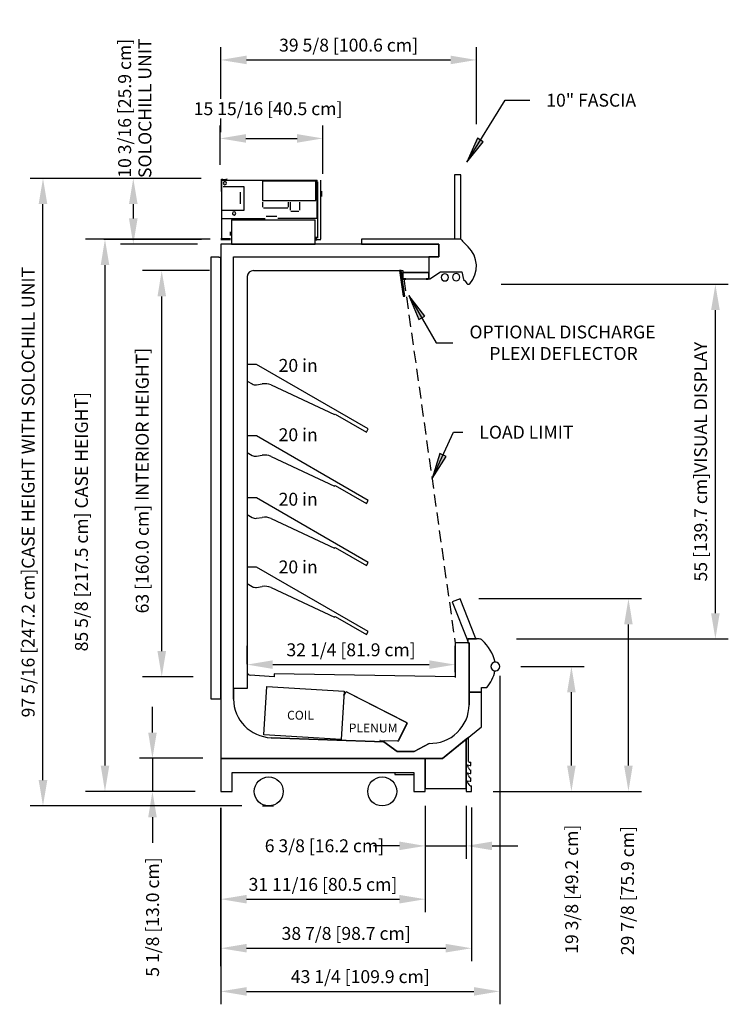
# Model space of a CAD drawing. Units: inches. Extents: x -21870 to -17742, y -8073 to -7401.
# Drawn here: x -18565 to -18455, y -7808 to -7655 of the extents above; entities that cross this region are included whole.
import ezdxf

# ---------------------------------------------------------------- set-up
doc = ezdxf.new("R2010")
doc.units = ezdxf.units.IN
doc.header["$MEASUREMENT"] = 0
doc.linetypes.add('IMPORT-Hidden 1_8_', pattern=[0.1875, 0.125, -0.0625])
doc.styles.add('Arial', font='arial.ttf', dxfattribs={"height": 2})
doc.styles.add('Arial_1', font='arial.ttf', dxfattribs={"height": 1.375})
doc.dimstyles.new('HPx_Dimension-_verticle', dxfattribs={"dimscale": 12, "dimtxt": 2.040519, "dimasz": 0.333333, "dimexe": 0.166667, "dimexo": 0.0625, "dimgap": 0.083333, "dimtad": 1, "dimdec": 4, "dimrnd": 0.0625, "dimzin": 0, "dimdsep": 46, "dimlunit": 5, "dimtxsty": 'Arial', "dimsah": 1, "dimcen": 0.09, "dimazin": 0, "dimtfac": 1, "dimtdec": 4, "dimtix": 1, "dimtmove": 0, "dimatfit": 3, "dimfxl": 0.25, "dimfxlon": 1, "dimtvp": 1, "dimtfill": 1, "dimfrac": 2, "dimtolj": 1, "dimtzin": 0, "dimarcsym": 2})
doc.dimstyles.new('HPx_Dimension-_verticle_1', dxfattribs={"dimscale": 12, "dimtxt": 2.040519, "dimasz": 0.333333, "dimexe": 0.166667, "dimexo": 0.0625, "dimgap": 0.083333, "dimtad": 1, "dimdec": 4, "dimrnd": 0.0625, "dimzin": 0, "dimdsep": 46, "dimlunit": 5, "dimtxsty": 'Arial', "dimsah": 1, "dimcen": 0.09, "dimazin": 0, "dimtfac": 1, "dimtdec": 4, "dimtix": 1, "dimtmove": 2, "dimatfit": 3, "dimfxl": 0.25, "dimfxlon": 1, "dimtvp": 1, "dimtfill": 1, "dimfrac": 2, "dimtolj": 1, "dimtzin": 0, "dimarcsym": 2})
doc.dimstyles.new('HPx_Dimension_Style_CASE_HEIGHT', dxfattribs={"dimscale": 12, "dimtxt": 2.040519, "dimasz": 0.333333, "dimexe": 0.25, "dimexo": 0, "dimgap": 0, "dimtad": 1, "dimdec": 5, "dimrnd": 0.03125, "dimzin": 0, "dimdsep": 46, "dimlunit": 5, "dimtxsty": 'Arial', "dimsah": 1, "dimcen": 0.09, "dimazin": 0, "dimtfac": 1, "dimtdec": 4, "dimtix": 1, "dimtmove": 2, "dimatfit": 3, "dimfxl": 1, "dimtvp": 1, "dimtfill": 1, "dimfrac": 2, "dimtolj": 1, "dimtzin": 0, "dimarcsym": 2})
doc.dimstyles.new('HPx_Dimension_Style_INTERIOR_HEIGHT', dxfattribs={"dimscale": 12, "dimtxt": 2.040519, "dimasz": 0.333333, "dimexe": 0.25, "dimexo": 0, "dimgap": 0, "dimtad": 1, "dimdec": 5, "dimrnd": 0.03125, "dimzin": 0, "dimdsep": 46, "dimlunit": 5, "dimtxsty": 'Arial', "dimsah": 1, "dimcen": 0.09, "dimazin": 0, "dimtfac": 1, "dimtdec": 4, "dimtix": 1, "dimtmove": 2, "dimatfit": 3, "dimfxl": 1, "dimtvp": 1, "dimtfill": 1, "dimfrac": 2, "dimtolj": 1, "dimtzin": 0, "dimarcsym": 2})

# ---------------------------------------------------------------- blocks, each defined once
blk = doc.blocks.new('*D48')
at = {"color": 0, "lineweight": -2, "transparency": 16777216}
for p, q in [((-18490.68, -7757.1), (-18490.68, -7808.02)), ((-18533.93, -7785.57), (-18533.93, -7808.02)), ((-18529.93, -7806.02), (-18494.68, -7806.02))]:
    blk.add_line(p, q, dxfattribs=at)
at = {"color": 0, "transparency": 16777216}
for points in [[(-18529.93, -7805.36), (-18529.93, -7806.69), (-18533.93, -7806.02)], [(-18494.68, -7805.36), (-18494.68, -7806.69), (-18490.68, -7806.02)]]:
    blk.add_solid(points, dxfattribs=at)
at = {"layer": 'Defpoints', "color": 0, "transparency": 16777216}
for p in [(-18490.68, -7756.35), (-18533.93, -7784.82), (-18490.68, -7806.02)]:
    blk.add_point(p, dxfattribs=at)
at = {"color": 0, "transparency": 16777216, "insert": (-18512.3, -7803.73), "char_height": 2, "width": 27.0479, "attachment_point": 5, "style": 'Arial'}
blk.add_mtext('\\A1;43 1/4 [109.9 cm]', dxfattribs=at)
blk = doc.blocks.new('*D49')
at = {"color": 0, "lineweight": -2, "transparency": 16777216}
for p, q in [((-18490.46, -7696.37), (-18455.25, -7696.37)), ((-18457.25, -7747.37), (-18457.25, -7700.37)), ((-18488.09, -7751.37), (-18455.25, -7751.37))]:
    blk.add_line(p, q, dxfattribs=at)
at = {"color": 0, "transparency": 16777216}
for points in [[(-18457.92, -7700.37), (-18456.58, -7700.37), (-18457.25, -7696.37)], [(-18457.92, -7747.37), (-18456.58, -7747.37), (-18457.25, -7751.37)]]:
    blk.add_solid(points, dxfattribs=at)
at = {"layer": 'Defpoints', "color": 0, "transparency": 16777216}
for p in [(-18491.21, -7696.37), (-18457.25, -7696.37), (-18488.84, -7751.37)]:
    blk.add_point(p, dxfattribs=at)
at = {"color": 0, "transparency": 16777216, "insert": (-18459.54, -7723.87), "char_height": 2, "width": 49.2738, "attachment_point": 5, "rotation": 90, "style": 'Arial', "bg_fill": 3, "box_fill_scale": 1.25, "bg_fill_color": 256, "bg_fill_true_color": 13158600, "bg_fill_transparency": 0}
blk.add_mtext('\\A1;55 [139.7 cm]VISUAL DISPLAY', dxfattribs=at)
blk = doc.blocks.new('*D50')
at = {"color": 0, "lineweight": -2, "transparency": 16777216}
for p, q in [((-18502.24, -7777.27), (-18502.24, -7785.46)), ((-18495.87, -7777.27), (-18495.87, -7785.46)), ((-18506.24, -7783.46), (-18510.24, -7783.46)), ((-18502.24, -7783.46), (-18495.87, -7783.46)), ((-18491.87, -7783.46), (-18487.87, -7783.46))]:
    blk.add_line(p, q, dxfattribs=at)
at = {"color": 0, "transparency": 16777216}
for points in [[(-18506.24, -7782.79), (-18506.24, -7784.12), (-18502.24, -7783.46)], [(-18491.87, -7782.79), (-18491.87, -7784.12), (-18495.87, -7783.46)]]:
    blk.add_solid(points, dxfattribs=at)
at = {"layer": 'Defpoints', "color": 0, "transparency": 16777216}
for p in [(-18502.24, -7776.52), (-18495.87, -7776.52), (-18495.87, -7783.46)]:
    blk.add_point(p, dxfattribs=at)
at = {"color": 0, "transparency": 16777216, "insert": (-18527.11, -7782.44), "char_height": 2, "width": 23.3561, "attachment_point": 1, "line_spacing_factor": 0.941778, "style": 'Arial'}
blk.add_mtext('\\A1;6 3/8 [16.2 cm]', dxfattribs=at)
blk = doc.blocks.new('*D51')
at = {"color": 0, "lineweight": -2, "transparency": 16777216}
for p, q in [((-18502.24, -7777.36), (-18502.24, -7793.72)), ((-18533.93, -7789.47), (-18533.93, -7793.72)), ((-18529.93, -7791.72), (-18506.24, -7791.72))]:
    blk.add_line(p, q, dxfattribs=at)
at = {"color": 0, "transparency": 16777216}
for points in [[(-18529.93, -7791.06), (-18529.93, -7792.39), (-18533.93, -7791.72)], [(-18506.24, -7791.06), (-18506.24, -7792.39), (-18502.24, -7791.72)]]:
    blk.add_solid(points, dxfattribs=at)
at = {"layer": 'Defpoints', "color": 0, "transparency": 16777216}
for p in [(-18502.24, -7776.61), (-18533.93, -7788.72), (-18502.24, -7791.72)]:
    blk.add_point(p, dxfattribs=at)
at = {"color": 0, "transparency": 16777216, "insert": (-18518.09, -7789.43), "char_height": 2, "width": 28.8937, "attachment_point": 5, "style": 'Arial'}
blk.add_mtext('\\A1;31 11/16 [80.5 cm]', dxfattribs=at)
blk = doc.blocks.new('*D52')
at = {"color": 0, "lineweight": -2, "transparency": 16777216}
for p, q in [((-18495.05, -7777.5), (-18495.05, -7801.33)), ((-18533.93, -7797.08), (-18533.93, -7801.33)), ((-18529.93, -7799.33), (-18499.05, -7799.33))]:
    blk.add_line(p, q, dxfattribs=at)
at = {"color": 0, "transparency": 16777216}
for points in [[(-18529.93, -7798.66), (-18529.93, -7799.99), (-18533.93, -7799.33)], [(-18499.05, -7798.66), (-18499.05, -7799.99), (-18495.05, -7799.33)]]:
    blk.add_solid(points, dxfattribs=at)
at = {"layer": 'Defpoints', "color": 0, "transparency": 16777216}
for p in [(-18495.05, -7776.75), (-18533.93, -7796.33), (-18495.05, -7799.33)]:
    blk.add_point(p, dxfattribs=at)
at = {"color": 0, "transparency": 16777216, "insert": (-18514.49, -7797.03), "char_height": 2, "width": 25.202, "attachment_point": 5, "style": 'Arial'}
blk.add_mtext('\\A1;38 7/8 [98.7 cm]', dxfattribs=at)
blk = doc.blocks.new('*D53')
at = {"color": 0, "lineweight": -2, "transparency": 16777216}
for p, q in [((-18487.4, -7755.64), (-18477.57, -7755.64)), ((-18479.57, -7771.01), (-18479.57, -7759.64)), ((-18487.4, -7775.01), (-18477.57, -7775.01))]:
    blk.add_line(p, q, dxfattribs=at)
at = {"color": 0, "transparency": 16777216}
for points in [[(-18480.24, -7759.64), (-18478.91, -7759.64), (-18479.57, -7755.64)], [(-18480.24, -7771.01), (-18478.91, -7771.01), (-18479.57, -7775.01)]]:
    blk.add_solid(points, dxfattribs=at)
at = {"layer": 'Defpoints', "color": 0, "transparency": 16777216}
for p in [(-18488.15, -7755.64), (-18479.57, -7755.64), (-18488.15, -7775.01)]:
    blk.add_point(p, dxfattribs=at)
at = {"color": 0, "transparency": 16777216, "insert": (-18480.53, -7800.19), "char_height": 2, "width": 25.202, "attachment_point": 1, "rotation": 90, "line_spacing_factor": 0.941778, "style": 'Arial'}
blk.add_mtext('\\A1;19 3/8 [49.2 cm]', dxfattribs=at)
blk = doc.blocks.new('*D54')
at = {"color": 0, "lineweight": -2, "transparency": 16777216}
for p, q in [((-18493.9, -7745.12), (-18468.73, -7745.12)), ((-18470.73, -7771.01), (-18470.73, -7749.12)), ((-18491.71, -7775.01), (-18468.73, -7775.01))]:
    blk.add_line(p, q, dxfattribs=at)
at = {"color": 0, "transparency": 16777216}
for points in [[(-18471.4, -7749.12), (-18470.07, -7749.12), (-18470.73, -7745.12)], [(-18471.4, -7771.01), (-18470.07, -7771.01), (-18470.73, -7775.01)]]:
    blk.add_solid(points, dxfattribs=at)
at = {"layer": 'Defpoints', "color": 0, "transparency": 16777216}
for p in [(-18494.65, -7745.12), (-18470.73, -7745.12), (-18492.46, -7775.01)]:
    blk.add_point(p, dxfattribs=at)
at = {"color": 0, "transparency": 16777216, "insert": (-18471.88, -7800.41), "char_height": 2, "width": 25.202, "attachment_point": 1, "rotation": 90, "line_spacing_factor": 0.941778, "style": 'Arial'}
blk.add_mtext('\\A1;29 7/8 [75.9 cm]', dxfattribs=at)
blk = doc.blocks.new('*D55')
at = {"color": 0, "lineweight": -2, "transparency": 16777216}
for p, q in [((-18544.52, -7765.88), (-18544.52, -7761.88)), ((-18536.69, -7769.88), (-18546.52, -7769.88)), ((-18544.52, -7769.88), (-18544.52, -7775.01)), ((-18542.27, -7775.01), (-18546.52, -7775.01)), ((-18544.52, -7779.01), (-18544.52, -7783.01))]:
    blk.add_line(p, q, dxfattribs=at)
at = {"color": 0, "transparency": 16777216}
for points in [[(-18545.18, -7765.88), (-18543.85, -7765.88), (-18544.52, -7769.88)], [(-18545.18, -7779.01), (-18543.85, -7779.01), (-18544.52, -7775.01)]]:
    blk.add_solid(points, dxfattribs=at)
at = {"layer": 'Defpoints', "color": 0, "transparency": 16777216}
for p in [(-18535.94, -7769.88), (-18544.52, -7775.01), (-18541.52, -7775.01)]:
    blk.add_point(p, dxfattribs=at)
at = {"color": 0, "transparency": 16777216, "insert": (-18545.5, -7803.75), "char_height": 2, "width": 23.3561, "attachment_point": 1, "rotation": 90, "line_spacing_factor": 0.941778, "style": 'Arial'}
blk.add_mtext('\\A1;5 1/8 [13.0 cm]', dxfattribs=at)
blk = doc.blocks.new('*D56')
at = {"color": 0, "lineweight": -2, "transparency": 16777216}
for p, q in [((-18535.58, -7689.38), (-18554.88, -7689.38)), ((-18551.88, -7693.38), (-18551.88, -7771.01)), ((-18537.89, -7775.01), (-18554.88, -7775.01))]:
    blk.add_line(p, q, dxfattribs=at)
at = {"color": 0, "transparency": 16777216}
for points in [[(-18552.54, -7693.38), (-18551.21, -7693.38), (-18551.88, -7689.38)], [(-18552.54, -7771.01), (-18551.21, -7771.01), (-18551.88, -7775.01)]]:
    blk.add_solid(points, dxfattribs=at)
at = {"layer": 'Defpoints', "color": 0, "transparency": 16777216}
for p in [(-18535.58, -7689.38), (-18551.88, -7775.01), (-18537.89, -7775.01)]:
    blk.add_point(p, dxfattribs=at)
at = {"color": 0, "transparency": 16777216, "insert": (-18556.52, -7753.29), "char_height": 2, "width": 50.63, "attachment_point": 1, "rotation": 90, "line_spacing_factor": 0.941778, "style": 'Arial'}
blk.add_mtext('\\A1;85 5/8 [217.5 cm] CASE HEIGHT]', dxfattribs=at)
blk = doc.blocks.new('*D28')
at = {"color": 0, "lineweight": -2, "transparency": 16777216}
for p, q in [((-18535.67, -7694.25), (-18546.08, -7694.25)), ((-18543.08, -7753.25), (-18543.08, -7698.25)), ((-18538.22, -7757.25), (-18546.08, -7757.25))]:
    blk.add_line(p, q, dxfattribs=at)
at = {"color": 0, "transparency": 16777216}
for points in [[(-18543.74, -7698.25), (-18542.41, -7698.25), (-18543.08, -7694.25)], [(-18543.74, -7753.25), (-18542.41, -7753.25), (-18543.08, -7757.25)]]:
    blk.add_solid(points, dxfattribs=at)
at = {"layer": 'Defpoints', "color": 0, "transparency": 16777216}
for p in [(-18543.08, -7694.25), (-18535.67, -7694.25), (-18538.22, -7757.25)]:
    blk.add_point(p, dxfattribs=at)
at = {"color": 0, "transparency": 16777216, "insert": (-18547.1, -7747.4), "char_height": 2, "width": 51.9485, "attachment_point": 1, "rotation": 90, "line_spacing_factor": 0.941778, "style": 'Arial'}
blk.add_mtext('\\A1;63 [160.0 cm] INTERIOR HEIGHT]', dxfattribs=at)
blk = doc.blocks.new('*D29')
at = {"color": 0, "lineweight": -2, "transparency": 16777216}
for p, q in [((-18529.86, -7753.1), (-18529.86, -7757.35)), ((-18497.61, -7753.1), (-18497.61, -7757.35)), ((-18525.86, -7755.35), (-18501.61, -7755.35))]:
    blk.add_line(p, q, dxfattribs=at)
at = {"color": 0, "transparency": 16777216}
for points in [[(-18525.86, -7754.68), (-18525.86, -7756.01), (-18529.86, -7755.35)], [(-18501.61, -7754.68), (-18501.61, -7756.01), (-18497.61, -7755.35)]]:
    blk.add_solid(points, dxfattribs=at)
at = {"layer": 'Defpoints', "color": 0, "transparency": 16777216}
for p in [(-18529.86, -7752.35), (-18497.61, -7752.35), (-18497.61, -7755.35)]:
    blk.add_point(p, dxfattribs=at)
at = {"color": 0, "transparency": 16777216, "insert": (-18513.73, -7753.05), "char_height": 2, "width": 25.202, "attachment_point": 5, "style": 'Arial', "bg_fill": 3, "box_fill_scale": 1.25, "bg_fill_color": 256, "bg_fill_true_color": 13158600, "bg_fill_transparency": 0}
blk.add_mtext('\\A1;32 1/4 [81.9 cm]', dxfattribs=at)
blk = doc.blocks.new('*D30')
at = {"color": 0, "lineweight": -2, "transparency": 16777216}
for p, q in [((-18533.93, -7672.79), (-18533.93, -7659.58)), ((-18494.3, -7671.53), (-18494.3, -7659.58)), ((-18529.93, -7661.58), (-18498.3, -7661.58))]:
    blk.add_line(p, q, dxfattribs=at)
at = {"color": 0, "transparency": 16777216}
for points in [[(-18529.93, -7660.91), (-18529.93, -7662.24), (-18533.93, -7661.58)], [(-18498.3, -7660.91), (-18498.3, -7662.24), (-18494.3, -7661.58)]]:
    blk.add_solid(points, dxfattribs=at)
at = {"layer": 'Defpoints', "color": 0, "transparency": 16777216}
for p in [(-18494.3, -7661.58), (-18494.3, -7672.28), (-18533.93, -7673.54)]:
    blk.add_point(p, dxfattribs=at)
at = {"color": 0, "transparency": 16777216, "insert": (-18514.12, -7659.28), "char_height": 2, "width": 27.0479, "attachment_point": 5, "style": 'Arial', "bg_fill": 3, "box_fill_scale": 1.25, "bg_fill_color": 256, "bg_fill_true_color": 13158600, "bg_fill_transparency": 0}
blk.add_mtext('\\A1;39 5/8 [100.6 cm]', dxfattribs=at)
blk = doc.blocks.new('*D45')
at = {"color": 0, "lineweight": -2, "transparency": 16777216}
for p, q in [((-18536.97, -7679.94), (-18549.49, -7679.94)), ((-18547.49, -7683.94), (-18547.49, -7686.15)), ((-18537.54, -7690.15), (-18549.49, -7690.15))]:
    blk.add_line(p, q, dxfattribs=at)
at = {"color": 0, "transparency": 16777216}
for points in [[(-18548.16, -7683.94), (-18546.82, -7683.94), (-18547.49, -7679.94)], [(-18548.16, -7686.15), (-18546.82, -7686.15), (-18547.49, -7690.15)]]:
    blk.add_solid(points, dxfattribs=at)
at = {"layer": 'Defpoints', "color": 0, "transparency": 16777216}
for p in [(-18536.22, -7679.94), (-18547.49, -7690.15), (-18536.79, -7690.15)]:
    blk.add_point(p, dxfattribs=at)
at = {"color": 0, "transparency": 16777216, "insert": (-18547.26, -7669.07), "char_height": 2, "width": 27.4622, "attachment_point": 5, "rotation": 90, "line_spacing_factor": 0.941778, "style": 'Arial'}
blk.add_mtext('\\A1;10 3/16 [25.9 cm]\\PSOLOCHILL UNIT', dxfattribs=at)
blk = doc.blocks.new('*D46')
at = {"color": 0, "lineweight": -2, "transparency": 16777216}
for p, q in [((-18534.04, -7677.84), (-18534.04, -7671.75)), ((-18518.11, -7679.25), (-18518.11, -7671.75)), ((-18530.04, -7673.75), (-18522.11, -7673.75))]:
    blk.add_line(p, q, dxfattribs=at)
at = {"color": 0, "transparency": 16777216}
for points in [[(-18530.04, -7673.08), (-18530.04, -7674.41), (-18534.04, -7673.75)], [(-18522.11, -7673.08), (-18522.11, -7674.41), (-18518.11, -7673.75)]]:
    blk.add_solid(points, dxfattribs=at)
at = {"layer": 'Defpoints', "color": 0, "transparency": 16777216}
for p in [(-18518.11, -7673.75), (-18534.04, -7678.59), (-18518.11, -7680)]:
    blk.add_point(p, dxfattribs=at)
at = {"color": 0, "transparency": 16777216, "insert": (-18538.12, -7668.14), "char_height": 2, "width": 28.8937, "attachment_point": 1, "line_spacing_factor": 0.941778, "style": 'Arial', "bg_fill": 3, "box_fill_scale": 1.25, "bg_fill_color": 256, "bg_fill_true_color": 13158600, "bg_fill_transparency": 0}
blk.add_mtext('\\A1;15 15/16 [40.5 cm]', dxfattribs=at)
blk = doc.blocks.new('*D47')
at = {"color": 0, "lineweight": -2, "transparency": 16777216}
for p, q in [((-18548.5, -7679.94), (-18563.49, -7679.94)), ((-18561.49, -7773.26), (-18561.49, -7683.94)), ((-18530.65, -7777.26), (-18563.49, -7777.26))]:
    blk.add_line(p, q, dxfattribs=at)
at = {"color": 0, "transparency": 16777216}
for points in [[(-18562.16, -7683.94), (-18560.82, -7683.94), (-18561.49, -7679.94)], [(-18562.16, -7773.26), (-18560.82, -7773.26), (-18561.49, -7777.26)]]:
    blk.add_solid(points, dxfattribs=at)
at = {"layer": 'Defpoints', "color": 0, "transparency": 16777216}
for p in [(-18561.49, -7679.94), (-18547.75, -7679.94), (-18529.9, -7777.26)]:
    blk.add_point(p, dxfattribs=at)
at = {"color": 0, "transparency": 16777216, "insert": (-18563.79, -7728.6), "char_height": 2, "width": 90.5614, "attachment_point": 5, "rotation": 90, "style": 'Arial'}
blk.add_mtext('\\A1;97 5/16 [247.2 cm]CASE HEIGHT WITH SOLOCHILL UNIT', dxfattribs=at)

msp = doc.modelspace()

# ---------------------------------------------------------------- hatches: boundary and pattern name
for points in [[(-18495.802329, -7677.404315), (-18493.248368, -7674.281079), (-18494.143746, -7673.726487)], [(-18504.755446, -7698.083377), (-18503.230661, -7701.818662), (-18502.315854, -7701.296742)], [(-18501.133964, -7726.473001), (-18498.99319, -7723.053293), (-18499.951221, -7722.615743)]]:
    msp.add_hatch(color=7).paths.add_polyline_path(points, flags=0)

# ---------------------------------------------------------------- linework, layer by layer
at = {"color": 7}
for p, q in [((-18495.802329, -7677.404315), (-18489.866151, -7667.82048)), ((-18489.866151, -7667.82048), (-18486.029469, -7667.82048)), ((-18494.143746, -7673.726487), (-18495.802329, -7677.404315)), ((-18493.248368, -7674.281079), (-18494.143746, -7673.726487)), ((-18495.802329, -7677.404315), (-18493.248368, -7674.281079)), ((-18504.755446, -7698.083377), (-18503.230661, -7701.818662)), ((-18502.315854, -7701.296742), (-18504.755446, -7698.083377)), ((-18504.755446, -7698.083377), (-18500.560076, -7705.436906)), ((-18503.230661, -7701.818662), (-18502.315854, -7701.296742)), ((-18500.560076, -7705.436906), (-18497.937225, -7705.436906)), ((-18501.133964, -7726.473001), (-18497.860854, -7719.306403)), ((-18497.860854, -7719.306403), (-18496.399987, -7719.306403)), ((-18499.951221, -7722.615743), (-18501.133964, -7726.473001)), ((-18498.99319, -7723.053293), (-18499.951221, -7722.615743)), ((-18501.133964, -7726.473001), (-18498.99319, -7723.053293))]:
    msp.add_line(p, q, dxfattribs=at)
for p, q in [((-18533.867331, -7680.064016), (-18533.867331, -7681.979822)), ((-18533.817913, -7680.202273), (-18533.817913, -7689.399556)), ((-18533.817913, -7680.202273), (-18518.966175, -7680.202273)), ((-18533.791883, -7680.034655), (-18533.427665, -7680.132247)), ((-18533.37143, -7680.132247), (-18532.940643, -7680.016817)), ((-18518.966175, -7686.144686), (-18518.966175, -7680.202273)), ((-18518.433028, -7689.386034), (-18518.433028, -7680.214432)), ((-18496.720649, -7679.384606), (-18497.720649, -7679.384606)), ((-18497.720649, -7679.384606), (-18497.720649, -7689.384606)), ((-18496.720649, -7689.384606), (-18496.720649, -7679.384606)), ((-18533.544975, -7681.187438), (-18530.346386, -7681.187438)), ((-18530.346386, -7681.187438), (-18530.346386, -7684.93746)), ((-18527.436989, -7680.387416), (-18527.436989, -7683.387472)), ((-18519.186836, -7680.387416), (-18527.436989, -7680.387416)), ((-18519.186836, -7683.387472), (-18519.186836, -7680.387416)), ((-18518.933658, -7680.461204), (-18518.933658, -7689.192715)), ((-18530.935619, -7682.077861), (-18530.935619, -7683.877895)), ((-18518.289662, -7681.941656), (-18518.289662, -7682.77499)), ((-18527.436989, -7683.387472), (-18519.186836, -7683.387472)), ((-18527.433777, -7683.617754), (-18527.433777, -7684.407953)), ((-18527.32926, -7684.51247), (-18523.536001, -7684.51247)), ((-18523.433533, -7684.410003), (-18523.433533, -7683.613229)), ((-18523.185558, -7683.630045), (-18523.185558, -7684.890995)), ((-18521.683658, -7684.887467), (-18521.683658, -7683.637467)), ((-18530.346386, -7684.93746), (-18533.817913, -7684.93746)), ((-18533.817913, -7686.144686), (-18527.050272, -7686.144686)), ((-18532.271338, -7686.361398), (-18532.271338, -7690.150298)), ((-18532.271338, -7686.361398), (-18519.271338, -7686.361398)), ((-18525.255255, -7685.855281), (-18526.877455, -7685.855281)), ((-18518.933658, -7686.144686), (-18525.082438, -7686.144686)), ((-18523.064073, -7685.01248), (-18521.808671, -7685.01248)), ((-18519.271338, -7690.150298), (-18519.271338, -7686.361398)), ((-18536.929323, -7689.384606), (-18553.288236, -7689.384606)), ((-18552.038236, -7689.384606), (-18536.929323, -7689.384606)), ((-18532.408773, -7689.305145), (-18533.893823, -7689.305145)), ((-18533.893823, -7689.399246), (-18532.408773, -7689.399246)), ((-18532.408773, -7688.780525), (-18532.408773, -7688.218324)), ((-18519.115706, -7689.020071), (-18519.115706, -7689.582271)), ((-18519.115706, -7689.399246), (-18518.433028, -7689.399246)), ((-18496.720649, -7689.384606), (-18512.092076, -7689.384606)), ((-18512.092076, -7689.384606), (-18512.092076, -7690.150298)), ((-18500.124405, -7690.150298), (-18533.929323, -7690.150298)), ((-18533.929323, -7690.150298), (-18533.929323, -7769.884606)), ((-18532.271338, -7690.150298), (-18533.850898, -7690.150298)), ((-18532.271338, -7690.150298), (-18519.271338, -7690.150298)), ((-18512.092076, -7690.150298), (-18500.124405, -7690.150298)), ((-18500.124405, -7692.126298), (-18500.124405, -7690.150298)), ((-18500.124405, -7690.150298), (-18500.124405, -7692.126298)), ((-18535.429323, -7760.697106), (-18535.429323, -7692.126298)), ((-18535.429323, -7692.126298), (-18534.230104, -7692.126298)), ((-18534.230104, -7692.126298), (-18534.230104, -7692.16994)), ((-18534.230104, -7692.16994), (-18533.929323, -7692.16994)), ((-18533.929323, -7760.697106), (-18533.929323, -7692.16994)), ((-18531.949943, -7759.074729), (-18531.949943, -7692.126298)), ((-18531.949943, -7692.126298), (-18500.124405, -7692.126298)), ((-18531.949943, -7760.680097), (-18531.949943, -7692.126298)), ((-18531.949943, -7692.126298), (-18501.672729, -7692.126298)), ((-18500.124405, -7692.126298), (-18501.672729, -7692.126298)), ((-18501.672729, -7692.126298), (-18501.672729, -7695.511232)), ((-18501.672713, -7692.126298), (-18501.672713, -7695.480169)), ((-18529.857501, -7695.15403), (-18529.857501, -7759.074729)), ((-18528.86365, -7694.250632), (-18505.723605, -7694.250632)), ((-18505.973605, -7694.250632), (-18506.223605, -7694.250632)), ((-18506.223605, -7694.250632), (-18505.666912, -7698.211705)), ((-18505.416912, -7698.211705), (-18505.973605, -7694.250632)), ((-18505.723605, -7694.250632), (-18505.723605, -7695.472753)), ((-18505.698605, -7695.472744), (-18505.698605, -7694.535244)), ((-18505.698605, -7694.535244), (-18501.697398, -7694.535244)), ((-18501.697398, -7694.535244), (-18505.698605, -7694.535244)), ((-18505.698605, -7694.535244), (-18505.698605, -7695.472744)), ((-18501.697398, -7694.535244), (-18501.697398, -7695.472744)), ((-18501.697398, -7695.472744), (-18501.697398, -7694.535244)), ((-18501.672729, -7695.511232), (-18501.543872, -7695.511232)), ((-18501.543872, -7695.511232), (-18499.840954, -7694.451844)), ((-18499.840954, -7694.451844), (-18496.538342, -7694.451844)), ((-18496.538342, -7694.451844), (-18496.325026, -7695.608325)), ((-18505.636113, -7695.560244), (-18505.263501, -7695.560244)), ((-18505.263501, -7695.535244), (-18505.636105, -7695.535244)), ((-18505.636105, -7695.535244), (-18501.759898, -7695.535244)), ((-18501.759898, -7695.535244), (-18502.099127, -7695.535244)), ((-18502.099127, -7695.560244), (-18501.75989, -7695.560244)), ((-18496.325026, -7695.608325), (-18496.006326, -7695.866495)), ((-18496.006326, -7695.866495), (-18495.993064, -7695.910624)), ((-18495.993064, -7695.910624), (-18495.783215, -7696.238027)), ((-18505.666912, -7698.211705), (-18505.416912, -7698.211705)), ((-18528.383811, -7708.806294), (-18529.857501, -7708.806294)), ((-18529.857501, -7708.806294), (-18529.857501, -7711.3696)), ((-18511.063303, -7718.806294), (-18528.383811, -7708.806294)), ((-18529.857501, -7711.3696), (-18529.065007, -7711.827147)), ((-18528.39429, -7711.957494), (-18527.50126, -7711.816395)), ((-18526.140085, -7711.982039), (-18516.312221, -7716.578872)), ((-18516.312221, -7716.578872), (-18516.193733, -7716.490871)), ((-18516.193733, -7716.490871), (-18511.343303, -7719.291268)), ((-18528.383811, -7719.880079), (-18529.857501, -7719.880079)), ((-18529.857501, -7719.880079), (-18529.857501, -7722.443385)), ((-18511.063303, -7729.880079), (-18528.383811, -7719.880079)), ((-18511.343303, -7719.291268), (-18511.063303, -7718.806294)), ((-18529.857501, -7722.443385), (-18529.065007, -7722.900932)), ((-18528.39429, -7723.031279), (-18527.50126, -7722.890179)), ((-18526.140085, -7723.055824), (-18516.312221, -7727.652656)), ((-18516.312221, -7727.652656), (-18516.193733, -7727.564656)), ((-18516.193733, -7727.564656), (-18511.343303, -7730.365053)), ((-18528.383811, -7729.500466), (-18529.857501, -7729.500466)), ((-18529.857501, -7729.500466), (-18529.857501, -7732.063772)), ((-18511.063303, -7739.500466), (-18528.383811, -7729.500466)), ((-18511.343303, -7730.365053), (-18511.063303, -7729.880079)), ((-18529.857501, -7732.063772), (-18529.065007, -7732.521319)), ((-18528.39429, -7732.651666), (-18527.50126, -7732.510566)), ((-18526.140085, -7732.676211), (-18516.312221, -7737.273043)), ((-18516.312221, -7737.273043), (-18516.193733, -7737.185043)), ((-18516.193733, -7737.185043), (-18511.343303, -7739.98544)), ((-18511.343303, -7739.98544), (-18511.063303, -7739.500466)), ((-18528.383811, -7740.213776), (-18529.857501, -7740.213776)), ((-18529.857501, -7740.213776), (-18529.857501, -7742.777082)), ((-18511.063303, -7750.213776), (-18528.383811, -7740.213776)), ((-18529.857501, -7742.777082), (-18529.065007, -7743.234629)), ((-18528.39429, -7743.364976), (-18527.50126, -7743.223876)), ((-18526.140085, -7743.389521), (-18516.312221, -7747.986353)), ((-18496.826842, -7745.122887), (-18498.045387, -7745.60294)), ((-18498.045387, -7745.60294), (-18495.648343, -7751.688191)), ((-18494.442895, -7751.174198), (-18496.826842, -7745.122887)), ((-18516.312221, -7747.986353), (-18516.193733, -7747.898353)), ((-18516.193733, -7747.898353), (-18511.343303, -7750.69875)), ((-18511.343303, -7750.69875), (-18511.063303, -7750.213776)), ((-18495.434226, -7751.982649), (-18497.606666, -7751.982649)), ((-18497.606666, -7751.982649), (-18497.606666, -7757.250632)), ((-18495.648343, -7751.688191), (-18495.648343, -7751.369945)), ((-18495.648343, -7751.369945), (-18494.305831, -7751.369945)), ((-18493.853343, -7751.369945), (-18495.648343, -7751.369945)), ((-18495.648343, -7751.369945), (-18495.648343, -7751.982649)), ((-18495.648343, -7751.982649), (-18495.434226, -7751.982649)), ((-18495.434226, -7761.561605), (-18495.434226, -7751.982649)), ((-18495.434226, -7751.982649), (-18495.434226, -7759.606356)), ((-18494.305831, -7751.369945), (-18494.442895, -7751.174198)), ((-18529.857501, -7755.270783), (-18529.857501, -7752.442356)), ((-18529.857501, -7752.442356), (-18529.857501, -7756.520783)), ((-18497.606666, -7756.520783), (-18497.606666, -7752.442356)), ((-18529.856666, -7756.549835), (-18529.856666, -7759.074729)), ((-18533.929323, -7759.206295), (-18533.929323, -7756.783983)), ((-18525.658704, -7757.241916), (-18529.397056, -7756.980505)), ((-18497.606666, -7757.250632), (-18525.658704, -7756.760982)), ((-18525.658704, -7756.760982), (-18525.658704, -7757.241916)), ((-18529.857501, -7759.074729), (-18531.949943, -7759.074729)), ((-18529.856666, -7759.074729), (-18531.949943, -7759.074729)), ((-18531.949943, -7759.074729), (-18531.949943, -7760.680097)), ((-18527.261166, -7766.246473), (-18526.80086, -7758.720536)), ((-18526.80086, -7758.720536), (-18514.823242, -7759.453119)), ((-18514.823242, -7759.453119), (-18515.283548, -7766.979055)), ((-18514.625747, -7759.633302), (-18514.437891, -7759.586464)), ((-18514.425795, -7759.634979), (-18514.613651, -7759.681816)), ((-18505.099129, -7764.391489), (-18514.382198, -7759.639987)), ((-18514.359417, -7759.595478), (-18505.076347, -7764.34698)), ((-18493.485226, -7759.606356), (-18495.434226, -7759.606356)), ((-18495.434226, -7759.606356), (-18495.434226, -7761.561605)), ((-18495.434226, -7759.606356), (-18493.489903, -7759.606356)), ((-18493.489903, -7759.606356), (-18493.489903, -7758.905445)), ((-18493.489903, -7758.905445), (-18492.682403, -7758.905445)), ((-18493.485226, -7764.998878), (-18493.485226, -7759.606356)), ((-18533.929323, -7760.697106), (-18535.429323, -7760.697106)), ((-18514.858717, -7760.089034), (-18514.702948, -7759.700588)), ((-18514.812309, -7760.107644), (-18514.858717, -7760.089034)), ((-18514.656541, -7759.719198), (-18514.812309, -7760.107644)), ((-18506.441326, -7767.15093), (-18505.07197, -7764.475601)), ((-18505.027462, -7764.498383), (-18506.396818, -7767.173711)), ((-18499.536639, -7769.884606), (-18493.485226, -7764.998878)), ((-18515.283548, -7766.979055), (-18527.261166, -7766.246473)), ((-18508.650417, -7767.305751), (-18526.13434, -7766.676442)), ((-18526.13434, -7766.676442), (-18508.650417, -7767.305751)), ((-18508.624666, -7767.210748), (-18509.199371, -7767.190678)), ((-18509.195881, -7767.090738), (-18506.499143, -7767.184915)), ((-18508.622921, -7767.160778), (-18508.624666, -7767.210748)), ((-18506.500888, -7767.234884), (-18508.622921, -7767.160778)), ((-18495.866823, -7766.921707), (-18499.536639, -7769.884606)), ((-18495.507742, -7766.631796), (-18495.866823, -7766.921707)), ((-18495.866823, -7774.577448), (-18495.866823, -7766.921707)), ((-18495.866823, -7766.921707), (-18495.866823, -7775.009606)), ((-18495.507742, -7770.222552), (-18495.507742, -7766.631796)), ((-18506.559398, -7768.824729), (-18508.650417, -7767.305751)), ((-18508.650417, -7767.305751), (-18506.559398, -7768.824729)), ((-18501.643626, -7767.55795), (-18503.928846, -7768.824729)), ((-18503.928846, -7768.824729), (-18501.643626, -7767.55795)), ((-18533.929323, -7769.884606), (-18499.536639, -7769.884606)), ((-18502.241823, -7769.884606), (-18533.929323, -7769.884606)), ((-18533.929323, -7769.884606), (-18533.929323, -7775.009606)), ((-18503.928846, -7768.824729), (-18506.559398, -7768.824729)), ((-18506.559398, -7768.824729), (-18503.928846, -7768.824729)), ((-18502.241823, -7769.884606), (-18502.241823, -7774.577448)), ((-18499.536639, -7769.884606), (-18502.241823, -7769.884606)), ((-18502.241823, -7775.009606), (-18502.241823, -7769.884606)), ((-18495.507742, -7770.365518), (-18495.507742, -7770.222552)), ((-18495.537604, -7771.346962), (-18495.67497, -7770.912363)), ((-18495.67497, -7770.912363), (-18495.256183, -7770.992331)), ((-18495.256183, -7770.992331), (-18495.177683, -7770.992331)), ((-18495.177683, -7770.992331), (-18495.177683, -7770.492331)), ((-18495.177683, -7772.211716), (-18495.177683, -7771.711716)), ((-18532.149323, -7775.009606), (-18532.149323, -7772.061534)), ((-18532.149323, -7772.061534), (-18504.021823, -7772.061534)), ((-18506.929323, -7772.061534), (-18506.929323, -7772.383267)), ((-18506.929323, -7772.383267), (-18505.429323, -7772.383267)), ((-18505.429323, -7772.383267), (-18504.012268, -7772.383267)), ((-18504.021823, -7772.061534), (-18504.021823, -7775.009606)), ((-18495.537604, -7772.566339), (-18495.67497, -7772.126762)), ((-18495.67497, -7772.126762), (-18495.256183, -7772.211716)), ((-18495.551189, -7773.789586), (-18495.67497, -7773.346139)), ((-18495.67497, -7773.346139), (-18495.256183, -7773.431093)), ((-18495.256183, -7772.211716), (-18495.177683, -7772.211716)), ((-18495.177683, -7773.431093), (-18495.177683, -7772.931093)), ((-18502.241823, -7774.577448), (-18495.866823, -7774.577448)), ((-18495.256183, -7773.431093), (-18495.177683, -7773.431093)), ((-18495.054323, -7775.009606), (-18495.054323, -7774.163434)), ((-18533.929323, -7775.009606), (-18532.149323, -7775.009606)), ((-18504.021823, -7775.009606), (-18502.241823, -7775.009606)), ((-18495.866823, -7775.009606), (-18495.054323, -7775.009606)), ((-18533.929323, -7794.812672), (-18533.929323, -7777.564919)), ((-18533.929323, -7777.564919), (-18533.929323, -7796.062672)), ((-18527.480345, -7777.259606), (-18525.730345, -7777.259606)), ((-18533.929323, -7802.10106), (-18533.929323, -7778.974929)), ((-18533.929323, -7778.974929), (-18533.929323, -7803.35106))]:
    msp.add_line(p, q)
at = {"linetype": 'IMPORT-Hidden 1_8_', "ltscale": 15}
msp.add_line((-18505.539832, -7695.535244), (-18497.606666, -7751.982649), dxfattribs=at)
for centre in [(-18526.494543, -7775.009606), (-18508.89702, -7775.009606)]:
    msp.add_circle(centre, 2.25)
for centre, radius, start, end in [((-18533.284279, -7680.686992), 0.248135, 90, 270), ((-18533.284279, -7680.686992), 0.248135, 270, 90), ((-18531.860205, -7685.38399), 0.248135, 90, 270), ((-18531.860205, -7685.38399), 0.248135, 270, 90), ((-18477.195127, -7671.424383), 26.529524, 222.60887828, 226.13564277), ((-18498.455254, -7693.544449), 4.150932, 318.92755043, 46.13564277), ((-18528.862178, -7695.250631), 1, 90.08436707, 174.45650413), ((-18505.636113, -7695.472753), 0.087492, 180, 270), ((-18505.636105, -7695.472744), 0.0625, 180, 270), ((-18505.636105, -7695.472744), 0.0625, 180, 270), ((-18501.759898, -7695.472744), 0.0625, 270, 0), ((-18501.759898, -7695.472744), 0.0625, 270, 0), ((-18501.75989, -7695.472753), 0.087492, 270, 355.01287042), ((-18499.202061, -7695.291771), 0.5625, 0, 180), ((-18499.202061, -7695.291771), 0.5625, 180, 0), ((-18497.427209, -7695.271054), 0.5625, 0, 180), ((-18497.427209, -7695.271054), 0.5625, 180, 0), ((-18495.541972, -7696.083402), 0.286543, 212.65787279, 318.92755043), ((-18528.550355, -7710.969748), 1, 239.02584349, 278.97857723), ((-18527.111097, -7714.285762), 2.5, 67.14472676, 98.97857723), ((-18528.550355, -7722.043532), 1, 239.02584346, 278.97857723), ((-18527.111097, -7725.359546), 2.5, 67.14472676, 98.97857723), ((-18528.550355, -7731.663919), 1, 239.02584346, 278.97857723), ((-18527.111097, -7734.979933), 2.5, 67.14472676, 98.97857723), ((-18528.550355, -7742.377229), 1, 239.02584348, 278.97857723), ((-18527.111097, -7745.693243), 2.5, 67.14472676, 98.97857723), ((-18493.853343, -7751.994945), 0.625, 47.19856358, 90), ((-18498.184899, -7756.672365), 7, 14.18955986, 47.19856358), ((-18491.362529, -7755.63871), 0.683206, 0, 180), ((-18491.362529, -7755.63871), 0.683206, 81.10340906, 180), ((-18529.361762, -7756.481654), 0.499579, 187.10844959, 266), ((-18496.995971, -7755.206795), 5.682155, 319.38870337, 348.7105395), ((-18491.362529, -7755.63871), 0.683206, 180, 0), ((-18491.362529, -7755.63871), 0.683206, 180, 276.63108075), ((-18514.598531, -7759.74246), 0.1125, 104, 158.14900841), ((-18514.410675, -7759.695622), 0.1125, 62.89454325, 104), ((-18514.410675, -7759.695622), 0.0625, 62.89454325, 104), ((-18525.917342, -7760.647658), 6.032688, 180.30808989, 267.93861041), ((-18525.917342, -7760.647658), 6.032688, 180.30808989, 267.93861041), ((-18514.598531, -7759.74246), 0.0625, 104, 158.14900841), ((-18501.434226, -7761.561605), 6, 267.99996725, 0), ((-18501.434226, -7761.561605), 6, 267.99996725, 0), ((-18505.127606, -7764.447124), 0.0625, 332.89454325, 62.89454325), ((-18505.127606, -7764.447124), 0.1125, 332.89454325, 62.89454325), ((-18509.197626, -7767.140708), 0.05, 87.9999158, 267.9999158), ((-18506.496962, -7767.122453), 0.1125, 267.9999158, 332.89454325), ((-18506.496962, -7767.122453), 0.0625, 267.9999158, 332.89454325), ((-18495.000902, -7771.177323), 0.562874, 197.54047053, 251.6953728), ((-18495.201217, -7770.060651), 0.432321, 224.84456807, 273.12052703), ((-18495.003751, -7772.399512), 0.559312, 197.35380633, 251.88203699), ((-18495.042139, -7773.630135), 0.533439, 197.39230085, 268.69123299)]:
    msp.add_arc(centre, radius, start, end)

# ---------------------------------------------------------------- texts
at = {"color": 7, "attachment_point": 1}
for s, insert, char_height, width, style in [('10" FASCIA', (-18483.469469, -7666.82048), 2, 18.584, 'Arial'), ('OPTIONAL DISCHARGE', (-18495.377225, -7702.76499), 2, 39.289, 'Arial'), ('PLEXI DEFLECTOR', (-18492.293891, -7706.098323), 2, 31.916, 'Arial'), ('20 in', (-18524.961534, -7707.94996), 2, 7.474, 'Arial'), ('LOAD LIMIT', (-18493.839987, -7718.306403), 2, 19.291, 'Arial'), ('20 in', (-18524.961534, -7718.69996), 2, 7.474, 'Arial'), ('20 in', (-18524.961534, -7728.69996), 2, 7.474, 'Arial'), ('20 in', (-18524.961534, -7739.19996), 2, 7.474, 'Arial'), ('COIL', (-18523.646419, -7762.510707), 1.375, 5.555, 'Arial_1'), ('PLENUM', (-18514.079822, -7764.491067), 1.375, 9.898, 'Arial_1')]:
    msp.add_mtext(s, dxfattribs=dict(at, insert=insert, char_height=char_height, width=width, style=style))

# ---------------------------------------------------------------- dimensions: what is measured, and where the dimension line sits
dim = msp.add_linear_dim(base=(-18547.490922, -7690.150298), p1=(-18536.215922, -7679.942487), p2=(-18536.790716, -7690.150298), angle=90, text='<>\\XSOLOCHILL UNIT', dimstyle='HPx_Dimension-_verticle_1', override={"dimpost": '<>', "dimfxl": 10.223981, "dimtfill": 0})
dim.commit()
dim.dimension.update_dxf_attribs({"geometry": '*D45', "text_midpoint": (-18547.258708, -7669.067003), "dimtype": 160, "text_rotation": 90})
for base, p1, p2, dimstyle, override, picture, middle in [((-18551.875599, -7775.009606), (-18535.583498, -7689.384606), (-18537.890477, -7775.009606), 'HPx_Dimension_Style_CASE_HEIGHT', {"dimpost": '<>', "dimfxl": 85.656073, "dimtfill": 0}, '*D56', (-18555.189649, -7727.977941)), ((-18543.076797, -7694.250632), (-18538.220431, -7757.250632), (-18535.668511, -7694.250632), 'HPx_Dimension_Style_INTERIOR_HEIGHT', {"dimpost": '<>', "dimfxl": 63.051664, "dimtfill": 0}, '*D28', (-18545.764659, -7721.421593)), ((-18479.571817, -7755.63871), (-18488.149529, -7775.009606), (-18488.149529, -7755.63871), 'HPx_Dimension-_verticle_1', {"dimpost": '<>', "dimfxl": 19.370896, "dimtfill": 0}, '*D53', (-18479.198193, -7787.593379)), ((-18544.518041, -7775.009606), (-18535.940329, -7769.884606), (-18541.518041, -7775.009606), 'HPx_Dimension-_verticle_1', {"dimpost": '<>', "dimfxl": 7.574728, "dimtfill": 0}, '*D55', (-18544.170742, -7792.075874))]:
    dim = msp.add_linear_dim(base=base, p1=p1, p2=p2, angle=90, dimstyle=dimstyle, override=override)
    dim.commit()
    dim.dimension.update_dxf_attribs({"geometry": picture, "text_midpoint": middle, "dimtype": 160, "text_rotation": 90})
for base, p1, p2, override, picture, middle in [((-18490.679323, -7806.024961), (-18533.929323, -7784.818267), (-18490.679323, -7756.352906), {"dimpost": '<>', "dimfxl": 51.776822, "dimtfill": 0}, '*D48', (-18512.304323, -7803.730281)), ((-18502.241823, -7791.723103), (-18533.929323, -7788.723103), (-18502.241823, -7776.609138), {"dimpost": '<>', "dimfxl": 33.924118, "dimtfill": 0}, '*D51', (-18518.085573, -7789.428423)), ((-18495.054323, -7799.325354), (-18533.929323, -7796.325354), (-18495.054323, -7776.752596), {"dimpost": '<>', "dimfxl": 43.524229, "dimtfill": 0}, '*D52', (-18514.491823, -7797.030675))]:
    dim = msp.add_linear_dim(base=base, p1=p1, p2=p2, dimstyle='HPx_Dimension-_verticle', override=override)
    dim.commit()
    dim.dimension.update_dxf_attribs({"geometry": picture, "text_midpoint": middle})
dim = msp.add_linear_dim(base=(-18495.866823, -7783.456145), p1=(-18502.241823, -7776.522345), p2=(-18495.866823, -7776.522345), dimstyle='HPx_Dimension-_verticle_1', override={"dimpost": '<>', "dimfxl": 6.375, "dimtfill": 0})
dim.commit()
dim.dimension.update_dxf_attribs({"geometry": '*D50', "text_midpoint": (-18515.432273, -7783.768883), "dimtype": 160})

# ---------------------------------------------------------------- next in the draw order: dimensions: what is measured, and where the dimension line sits
for base, p1, p2, override, picture, middle in [((-18494.304323, -7661.575559), (-18533.929323, -7673.537797), (-18494.304323, -7672.275765), {"dimpost": '<>', "dimfxl": 39.645092}, '*D30', (-18514.116823, -7659.28088)), ((-18497.606666, -7755.3482), (-18529.857501, -7752.3482), (-18497.606666, -7752.3482), {"dimpost": '<>', "dimfxl": 32.250835}, '*D29', (-18513.732084, -7753.053521))]:
    dim = msp.add_linear_dim(base=base, p1=p1, p2=p2, dimstyle='HPx_Dimension-_verticle', override=override)
    dim.commit()
    dim.dimension.update_dxf_attribs({"geometry": picture, "text_midpoint": middle})
dim = msp.add_linear_dim(base=(-18457.249877, -7696.369945), p1=(-18488.841147, -7751.369945), p2=(-18491.2144, -7696.369945), angle=90, text='<>VISUAL DISPLAY', dimstyle='HPx_Dimension-_verticle', override={"dimpost": '<>', "dimfxl": 55.051179})
dim.commit()
dim.dimension.update_dxf_attribs({"geometry": '*D49', "text_midpoint": (-18459.544557, -7723.869945)})

# ---------------------------------------------------------------- next in the draw order: dimensions: what is measured, and where the dimension line sits
dim = msp.add_linear_dim(base=(-18518.111884, -7673.745975), p1=(-18534.041691, -7678.585242), p2=(-18518.111884, -7679.996041), dimstyle='HPx_Dimension-_verticle_1', override={"dimpost": '<>', "dimfxl": 15.992158})
dim.commit()
dim.dimension.update_dxf_attribs({"geometry": '*D46', "text_midpoint": (-18523.668975, -7669.469826), "dimtype": 160})
dim = msp.add_linear_dim(base=(-18470.732558, -7745.122887), p1=(-18492.461399, -7775.009606), p2=(-18494.648816, -7745.122887), angle=90, dimstyle='HPx_Dimension-_verticle_1', override={"dimpost": '<>', "dimfxl": 29.966661, "dimtfill": 0})
dim.commit()
dim.dimension.update_dxf_attribs({"geometry": '*D54', "text_midpoint": (-18470.546012, -7787.809415), "dimtype": 160, "text_rotation": 90})

# ---------------------------------------------------------------- next in the draw order: dimensions: what is measured, and where the dimension line sits
dim = msp.add_linear_dim(base=(-18561.490888, -7679.942487), p1=(-18529.899618, -7777.259606), p2=(-18547.751096, -7679.942487), angle=90, text='<>CASE HEIGHT WITH SOLOCHILL UNIT', dimstyle='HPx_Dimension-_verticle', override={"dimpost": '<>', "dimfxl": 98.940876, "dimtfill": 0})
dim.commit()
dim.dimension.update_dxf_attribs({"geometry": '*D47', "text_midpoint": (-18563.78625, -7728.601046)})

doc.saveas('drawing.dxf')
